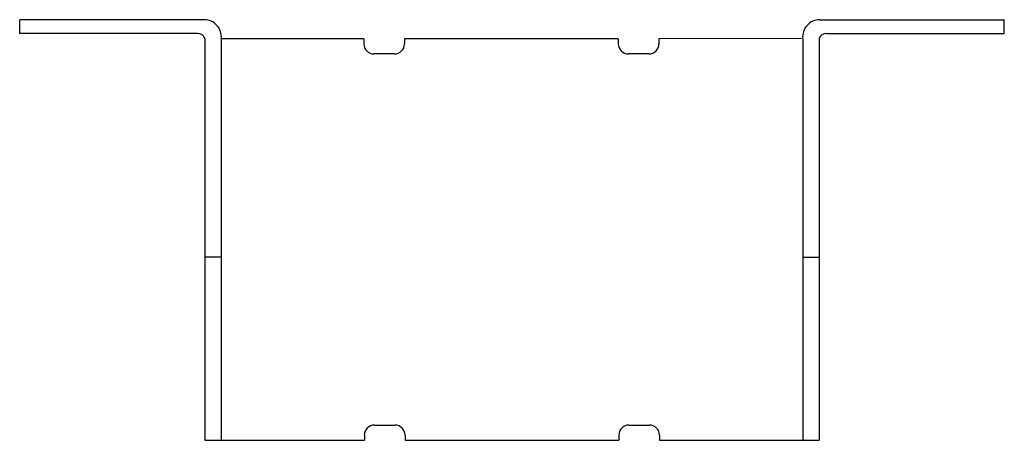
# Model space of a CAD drawing. Extents: x -3.02 to 3.02, y 0 to 2.58.
import ezdxf

# ---------------------------------------------------------------- set-up
doc = ezdxf.new("R2010")
doc.units = 0
doc.header["$LTSCALE"] = 0.5
doc.header["$MEASUREMENT"] = 0
doc.layers.get('0').update_dxf_attribs({"linetype": 'CONTINUOUS'})

msp = doc.modelspace()

# ---------------------------------------------------------------- linework, layer by layer
for p, q in [((-1.8901, 2.5836), (-3.0223, 2.5836)), ((-3.0223, 2.4997), (-3.0223, 2.5836)), ((1.891, 2.5836), (3.0232, 2.5836)), ((3.0232, 2.4997), (3.0232, 2.5836)), ((-1.9305, 2.4997), (-3.0223, 2.4997)), ((1.9314, 2.4997), (3.0232, 2.4997)), ((-1.8858, 2.4667), (-1.8858, 0)), ((-0.9095, 2.4667), (-1.7847, 2.4667)), ((-1.7847, 2.4667), (-1.7847, 0)), ((-0.9095, 2.4667), (-0.9095, 2.4355)), ((0.653, 2.4667), (-0.6595, 2.4667)), ((-0.6595, 2.4667), (-0.6595, 2.4355)), ((0.653, 2.4667), (0.653, 2.4355)), ((1.7781, 2.4682), (0.903, 2.4667)), ((0.903, 2.4667), (0.903, 2.4355)), ((1.7855, 2.4667), (1.7855, 0)), ((1.8867, 2.4667), (1.8867, 0)), ((-0.722, 2.373), (-0.847, 2.373)), ((0.8405, 2.373), (0.7155, 2.373)), ((-1.7847, 1.125), (-1.8858, 1.125)), ((1.7855, 1.125), (1.8867, 1.125)), ((-0.8438, 0.0937), (-0.7188, 0.0937)), ((0.7188, 0.0937), (0.8438, 0.0937)), ((-1.8858, 0), (-0.9062, 0)), ((-0.9062, 0.0312), (-0.9062, 0)), ((-0.6562, 0.0312), (-0.6562, 0)), ((-0.6562, 0), (0.6562, 0)), ((0.6562, 0.0312), (0.6562, 0)), ((0.9062, 0.0312), (0.9062, 0)), ((0.9062, 0), (1.8867, 0))]:
    msp.add_line(p, q)
for centre, radius, start, end in [((-1.8901, 2.4776), 0.106, 354.1044, 90), ((1.891, 2.4776), 0.106, 90, 185.8956), ((-1.9305, 2.4529), 0.0468, 17.1721, 90), ((1.9314, 2.4529), 0.0468, 90, 162.8279), ((-0.847, 2.4355), 0.0625, 180, 270), ((-0.722, 2.4355), 0.0625, 270, 0), ((0.7155, 2.4355), 0.0625, 180, 270), ((0.8405, 2.4355), 0.0625, 270, 0), ((-0.8438, 0.0312), 0.0625, 90, 180), ((-0.7188, 0.0312), 0.0625, 360, 90), ((0.7188, 0.0312), 0.0625, 90, 180), ((0.8438, 0.0312), 0.0625, 360, 90)]:
    msp.add_arc(centre, radius, start, end)

doc.saveas('drawing.dxf')
